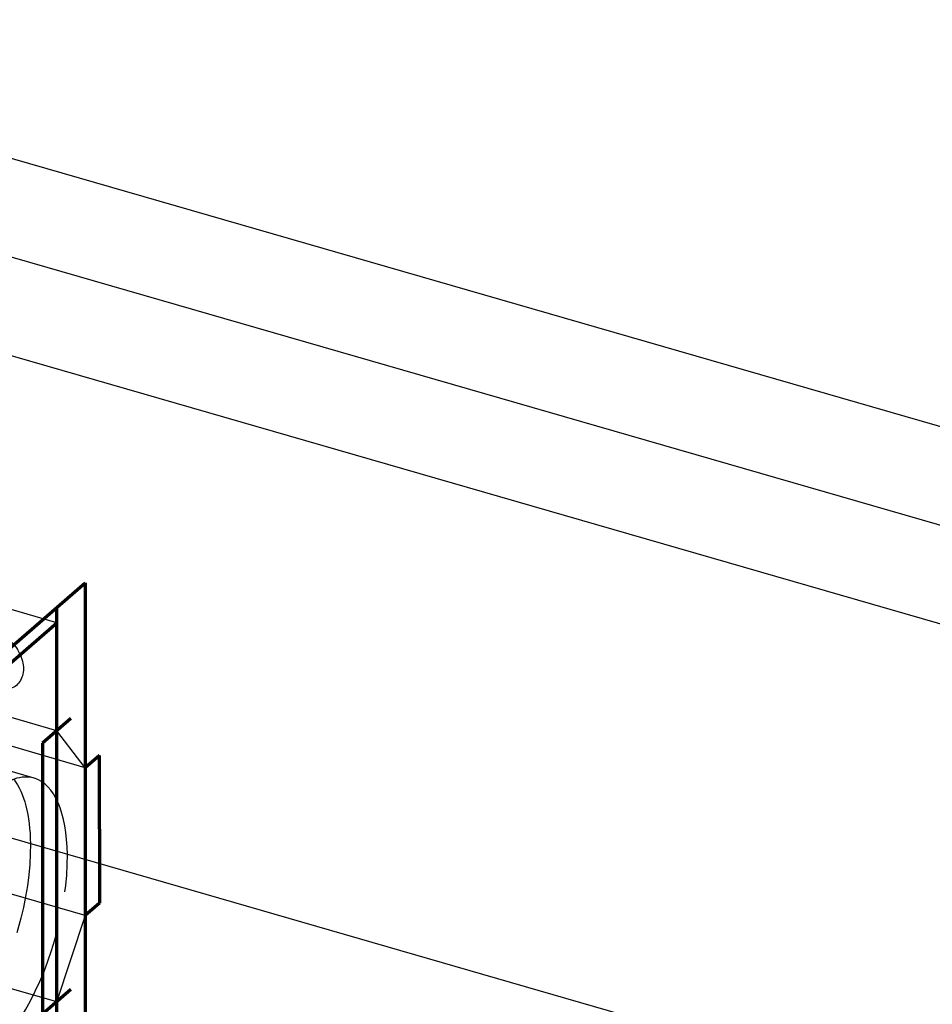
# Model space of a CAD drawing. Units: millimetres. Extents: x -421 to 303, y -390 to 365.
# Drawn here: x 35 to 99, y 184 to 253 of the extents above; entities that cross this region are included whole.
import ezdxf

# ---------------------------------------------------------------- set-up
doc = ezdxf.new("R2010")
doc.units = ezdxf.units.MM
doc.linetypes.add('HIDDEN', pattern=[9.525, 6.35, -3.175])
doc.layers.get('0').update_dxf_attribs({"color": 253, "lineweight": 70, "true_color": 0x8faf8f})
doc.layers.add('Hidden', color=98, linetype='HIDDEN', lineweight=70, true_color=0x054805)

msp = doc.modelspace()

# ---------------------------------------------------------------- linework, layer by layer
at = {"color": 98, "lineweight": -3, "true_color": 0x054805}
for p, q in [((216.382, 190.363), (0.167, 252.779)), ((210.382, 185.167), (0.167, 245.851)), ((210.382, 185.167), (0.167, 245.851)), ((204.382, 179.971), (0.167, 238.923)), ((37.167, 210.416), (9.391, 218.434)), ((37.167, 210.416), (29.667, 203.921)), ((37.167, 202.838), (37.167, 210.416)), ((39.167, 200.24), (37.167, 202.838)), ((39.167, 193.784), (39.167, 200.24)), ((161.345, 158.514), (31.733, 195.93))]:
    msp.add_line(p, q, dxfattribs=at)
for p, q in [((25.167, 201.106), (39.167, 213.231)), ((39.167, 213.231), (39.167, 176.858)), ((37.167, 175.126), (37.167, 211.499)), ((25.167, 200.024), (37.167, 210.416)), ((38.167, 203.704), (36.167, 201.972)), ((36.167, 201.972), (36.167, 182.92)), ((40.167, 201.106), (39.167, 200.24)), ((40.167, 195.91), (40.167, 201.106)), ((40.167, 195.91), (40.167, 190.714)), ((40.167, 190.714), (39.167, 189.848)), ((38.167, 184.652), (36.167, 182.92))]:
    msp.add_line(p, q)
for start_param, end_param in [(0.000007, 0.588003), (5.320552, 6.283192)]:
    msp.add_ellipse((32.667, 189.415), major_axis=(2.912, 10.088), ratio=0.433013, start_param=start_param, end_param=end_param, dxfattribs=at)
at = {"color": 98, "lineweight": -3, "true_color": 0x054805, "extrusion": (-4.20627e-17, -4.56354e-17, -1)}
msp.add_ellipse((30.069, 190.165), major_axis=(-2.912, -10.088), ratio=0.433013, start_param=3.443492, end_param=4.104228, dxfattribs=at)
at = {"layer": 'Hidden', "lineweight": -3}
for p, q in [((37.167, 202.838), (5.99, 211.838)), ((39.167, 200.24), (7.99, 209.24)), ((35.579, 199.503), (32.981, 200.253)), ((39.167, 189.848), (7.99, 198.848)), ((39.167, 189.848), (39.167, 193.784)), ((37.167, 183.786), (5.99, 192.786)), ((37.167, 183.786), (39.167, 189.848)), ((37.167, 181.871), (37.167, 183.786))]:
    msp.add_line(p, q, dxfattribs=at)
at = {"layer": 'Hidden', "lineweight": -3, "extrusion": (4.19625e-17, 3.63406e-17, -1)}
msp.add_ellipse((32.837, 207.769), major_axis=(-1.506, 1.739), ratio=0.75, start_param=0.857072, end_param=3.998665, dxfattribs=at)
at = {"layer": 'Hidden', "lineweight": -3, "extrusion": (-4.20627e-17, -4.56354e-17, -1)}
msp.add_ellipse((30.069, 190.165), major_axis=(-2.912, -10.088), ratio=0.433013, start_param=4.104228, end_param=5.320552, dxfattribs=at)
at = {"layer": 'Hidden', "lineweight": -3}
msp.add_ellipse((32.667, 189.415), major_axis=(2.912, 10.088), ratio=0.433013, start_param=4.104228, end_param=5.320552, dxfattribs=at)

doc.saveas('drawing.dxf')
